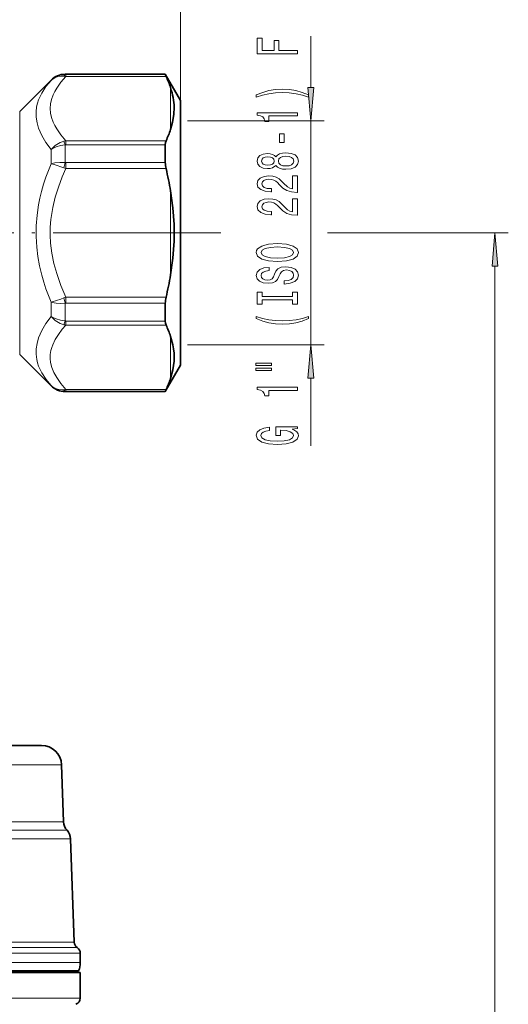
# Model space of a CAD drawing. Extents: x 0 to 420, y 0 to 297.
# Drawn here: x 166 to 203, y 173 to 247 of the extents above; entities that cross this region are included whole.
import ezdxf

# ---------------------------------------------------------------- set-up
doc = ezdxf.new("R2010")
doc.units = 0
doc.linetypes.add('DASHDOT', pattern=[18.5, 12, -3, 0.5, -3])

msp = doc.modelspace()

# ---------------------------------------------------------------- linework, layer by layer
at = {"color": 7, "lineweight": 13}
for p, q in [((178.087387, 240.732529), (178.087387, 266.600464)), ((178.087387, 240.732529), (178.087387, 254.98703)), ((187.831329, 241.703888), (187.831329, 245.550919)), ((169.45871, 242.683075), (169.45871, 242.707535)), ((169.45871, 242.683075), (169.512787, 242.682663)), ((169.512787, 242.682663), (176.947113, 242.682663)), ((169.512787, 242.682663), (169.512787, 242.550781)), ((169.512787, 242.550781), (177.002045, 242.550781)), ((168.398041, 242.25177), (168.398041, 242.268188)), ((177.337387, 241.712006), (177.337387, 238.572586)), ((166.051727, 230.832535), (166.051727, 239.921875)), ((178.614014, 239.213394), (188.831329, 239.213394)), ((187.831329, 222.45166), (187.831329, 239.213394)), ((169.45871, 237.417343), (169.45871, 236.098267)), ((169.512787, 237.733826), (177.002045, 237.733826)), ((169.512787, 237.42276), (169.512787, 237.733826)), ((169.512787, 237.42276), (176.947113, 237.42276)), ((168.398041, 237.072678), (168.398041, 236.011627)), ((169.512787, 236.092438), (169.512787, 235.64949)), ((169.512787, 236.092438), (176.947113, 236.092438)), ((169.512787, 235.64949), (177.002045, 235.64949)), ((177.337387, 233.971954), (177.337387, 227.693115)), ((166.051727, 230.832535), (166.051727, 221.743195)), ((169.904114, 230.832535), (181.104156, 230.832535)), ((189.081116, 230.832535), (202.612946, 230.832535)), ((201.612946, 82.873016), (201.612946, 228.342041)), ((168.398041, 225.653427), (168.398041, 224.592392)), ((169.45871, 225.566788), (169.45871, 224.247711)), ((169.512787, 226.015564), (177.002045, 226.015564)), ((169.512787, 225.572632), (169.512787, 226.015564)), ((169.512787, 225.572632), (176.947113, 225.572632)), ((169.512787, 224.242294), (176.947113, 224.242294)), ((169.512787, 224.242294), (169.512787, 223.931244)), ((169.512787, 223.931244), (177.002045, 223.931244)), ((177.337387, 223.092468), (177.337387, 219.953049)), ((178.614014, 222.45166), (188.831329, 222.45166)), ((187.831329, 214.896011), (187.831329, 219.961166)), ((168.398041, 219.413284), (168.398041, 219.396866)), ((169.45871, 218.981979), (169.512787, 218.982391)), ((169.45871, 218.981979), (169.45871, 218.957535)), ((169.512787, 219.114273), (177.002045, 219.114273)), ((169.512787, 218.982391), (169.512787, 219.114273)), ((169.512787, 218.982391), (176.947113, 218.982391)), ((169.190323, 191.034882), (119.984451, 191.034882)), ((119.835655, 186.773911), (169.339111, 186.773911)), ((119.576851, 186.136841), (169.597931, 186.136841)), ((169.856735, 185.499786), (119.318039, 185.499786)), ((119.047699, 177.75827), (170.127075, 177.75827)), ((118.587387, 176.933655), (170.587387, 176.933655)), ((118.817696, 177.354675), (170.357071, 177.354675)), ((170.587387, 176.232529), (118.587387, 176.232529)), ((157.052444, 173.582642), (170.587387, 173.582642))]:
    msp.add_line(p, q, dxfattribs=at)
at = {"color": 7, "lineweight": 35}
for p, q in [((169.45871, 242.707535), (176.947113, 242.707535)), ((176.947113, 242.707535), (176.947113, 242.682663)), ((178.087387, 240.732529), (176.947113, 242.707535)), ((166.051727, 239.921875), (168.398041, 242.268188)), ((178.087387, 239.520599), (178.087387, 240.732529)), ((178.087387, 220.932526), (178.087387, 239.520599)), ((176.947113, 236.092438), (176.947113, 237.42276)), ((176.947113, 224.242294), (176.947113, 225.572632)), ((166.051727, 221.743195), (168.398041, 219.396866)), ((178.087387, 220.932526), (176.947113, 218.957535)), ((169.45871, 218.957535), (176.947113, 218.957535)), ((176.947113, 218.957535), (176.947113, 218.982391)), ((167.691238, 192.482529), (121.483536, 192.482529)), ((169.190323, 191.034882), (169.339111, 186.773911)), ((169.856735, 185.499786), (170.127075, 177.75827)), ((170.587387, 176.232529), (170.587387, 176.933655)), ((170.45874, 175.624756), (121.883133, 175.624756)), ((170.587387, 175.482529), (157.052444, 175.482529)), ((170.212387, 175.482529), (170.45874, 175.624756)), ((170.587387, 173.582642), (170.587387, 175.482529))]:
    msp.add_line(p, q, dxfattribs=at)
at = {"color": 7, "linetype": 'DASHDOT', "lineweight": 13, "ltscale": 0.45182}
msp.add_line((151.831314, 230.832535), (169.904114, 230.832535), dxfattribs=at)
at = {"color": 7, "linetype": 'DASHDOT', "lineweight": 13, "ltscale": 0.034626}
msp.add_line((178.202805, 230.832535), (176.817749, 230.832535), dxfattribs=at)
at = {"color": 7, "lineweight": 13}
for points in [[(186.831329, 244.238525), (186.831329, 244.479736), (185.452377, 244.479736), (185.452377, 245.237076), (185.093582, 245.237076), (185.093582, 244.479736), (184.194458, 244.479736), (184.194458, 245.410858), (183.831329, 245.410858), (183.831329, 244.238525)], [(187.613449, 241.703888), (187.831329, 239.213394), (188.049225, 241.703888)], [(187.665634, 241.160706), (187.190125, 241.347458), (186.718948, 241.479736), (186.230469, 241.557541), (185.711731, 241.583481), (185.197327, 241.557541), (184.704529, 241.479736), (184.233353, 241.347458), (183.757843, 241.160706), (183.757843, 240.997314), (184.216064, 241.142548), (184.700211, 241.246307), (185.20166, 241.308548), (185.711731, 241.331894), (186.221832, 241.308548), (186.7276, 241.246307), (187.207428, 241.139954), (187.665634, 240.997314)], [(186.831329, 239.589386), (186.831329, 239.825409), (183.809723, 239.825409), (183.809723, 239.649033), (184.07341, 239.602356), (184.250641, 239.508972), (184.354401, 239.366333), (184.388977, 239.169205), (184.695892, 239.169205), (184.695892, 239.589386)], [(185.841431, 237.610855), (185.841431, 238.238525), (185.499924, 238.238525), (185.499924, 237.610855)], [(185.21463, 235.891693), (185.335663, 235.759415), (185.504242, 235.66864), (185.716064, 235.611572), (185.9711, 235.593414), (186.355835, 235.634918), (186.654114, 235.754227), (186.844299, 235.948746), (186.917786, 236.213303), (186.844299, 236.475266), (186.654114, 236.669785), (186.355835, 236.789093), (185.9711, 236.833191), (185.716064, 236.812439), (185.504242, 236.757965), (185.335663, 236.664597), (185.21463, 236.534912), (185.11087, 236.638657), (184.968231, 236.711288), (184.795319, 236.755371), (184.583496, 236.770935), (184.276581, 236.729431), (184.030182, 236.620514), (183.870239, 236.444138), (183.809723, 236.213303), (183.870239, 235.979874), (184.030182, 235.803497), (184.276581, 235.691971), (184.583496, 235.653076), (184.795319, 235.666046), (184.968231, 235.710129)], [(184.618073, 235.899475), (184.427887, 235.920212), (184.280914, 235.982468), (184.190125, 236.081024), (184.155548, 236.213303), (184.190125, 236.342987), (184.280914, 236.441544), (184.427887, 236.503784), (184.618073, 236.52713), (184.812607, 236.503784), (184.963898, 236.441544), (185.063324, 236.342987), (185.093582, 236.213303), (185.059006, 236.081024), (184.963898, 235.982468), (184.812607, 235.920212)], [(185.962463, 235.842407), (185.733353, 235.865753), (185.56044, 235.940964), (185.448059, 236.057678), (185.409149, 236.213303), (185.448059, 236.366333), (185.56044, 236.483047), (185.733353, 236.558258), (185.962463, 236.584198), (186.208862, 236.558258), (186.394745, 236.483047), (186.515778, 236.366333), (186.554688, 236.213303), (186.515778, 236.057678), (186.394745, 235.940964), (186.208862, 235.865753)], [(186.831329, 233.869064), (186.831329, 235.106232), (186.459579, 235.106232), (186.459579, 234.128433), (186.256409, 234.182892), (186.08783, 234.276276), (185.780914, 234.564163), (185.651215, 234.717194), (185.465332, 234.888367), (185.249207, 235.010269), (184.994171, 235.080307), (184.704529, 235.106232), (184.341431, 235.062149), (184.056122, 234.940247), (183.874573, 234.75351), (183.809723, 234.512299), (183.883209, 234.263306), (184.08638, 234.073959), (184.410583, 233.952057), (184.838531, 233.910568), (184.899063, 233.910568), (184.899063, 234.146591), (184.864471, 234.146591), (184.570526, 234.169922), (184.354401, 234.23996), (184.216064, 234.351486), (184.168518, 234.499329), (184.211731, 234.64975), (184.319809, 234.761292), (184.488403, 234.833908), (184.700211, 234.859848), (184.899063, 234.84169), (185.067657, 234.792404), (185.21463, 234.709412), (185.344299, 234.595291), (185.482635, 234.442261), (185.750641, 234.18808), (186.03595, 234.009125), (186.381775, 233.902786), (186.818359, 233.869064)], [(186.831329, 232.157684), (186.831329, 233.394852), (186.459579, 233.394852), (186.459579, 232.417053), (186.256409, 232.471512), (186.08783, 232.56488), (185.780914, 232.852783), (185.651215, 233.005814), (185.465332, 233.176987), (185.249207, 233.298889), (184.994171, 233.368927), (184.704529, 233.394852), (184.341431, 233.350769), (184.056122, 233.228867), (183.874573, 233.042114), (183.809723, 232.800903), (183.883209, 232.55191), (184.08638, 232.362579), (184.410583, 232.240677), (184.838531, 232.199173), (184.899063, 232.199173), (184.899063, 232.435196), (184.864471, 232.435196), (184.570526, 232.458542), (184.354401, 232.52858), (184.216064, 232.640106), (184.168518, 232.787933), (184.211731, 232.93837), (184.319809, 233.049896), (184.488403, 233.122528), (184.700211, 233.148453), (184.899063, 233.13031), (185.067657, 233.081024), (185.21463, 232.998032), (185.344299, 232.883911), (185.482635, 232.730881), (185.750641, 232.4767), (186.03595, 232.297745), (186.381775, 232.191406), (186.818359, 232.157684)], [(201.830841, 228.342041), (201.612946, 230.832535), (201.395065, 228.342041)], [(185.331329, 228.701202), (186.005692, 228.747879), (186.502808, 228.882751), (186.809723, 229.092834), (186.913467, 229.367767), (186.809723, 229.640106), (186.502808, 229.852783), (186.005692, 229.985062), (185.331329, 230.034332), (184.661316, 229.985062), (184.388977, 229.927994), (184.164185, 229.852783), (183.857269, 229.640106), (183.779465, 229.510422), (183.749207, 229.367767), (183.857269, 229.09024), (184.159866, 228.880157), (184.656982, 228.747879)], [(185.331329, 228.95018), (184.808289, 228.978714), (184.423553, 229.064301), (184.190125, 229.196579), (184.108002, 229.367767), (184.190125, 229.536346), (184.427887, 229.668625), (184.812607, 229.754227), (185.331329, 229.785339), (185.854401, 229.754227), (186.23912, 229.668625), (186.472549, 229.536346), (186.550354, 229.367767), (186.472549, 229.196579), (186.23912, 229.064301), (185.858704, 228.978714)], [(185.841431, 227.246582), (185.841431, 227.010559), (186.299637, 227.062439), (186.63681, 227.192123), (186.839981, 227.39183), (186.913467, 227.661575), (186.844299, 227.928711), (186.654114, 228.128433), (186.355835, 228.255524), (185.962463, 228.3022), (185.608002, 228.263306), (185.378891, 228.154358), (185.2276, 227.977997), (185.115204, 227.741974), (185.033066, 227.539673), (184.937958, 227.407394), (184.799637, 227.332169), (184.583496, 227.308838), (184.388977, 227.332169), (184.242004, 227.399612), (184.142578, 227.503357), (184.108002, 227.646011), (184.151215, 227.79126), (184.267944, 227.90538), (184.462463, 227.980591), (184.726151, 228.016907), (184.726151, 228.25293), (184.717499, 228.25293), (184.311157, 228.211426), (184.008575, 228.089523), (183.818359, 227.897598), (183.753525, 227.638229), (183.818359, 227.4048), (183.999924, 227.223236), (184.280914, 227.106522), (184.644012, 227.065033), (184.968231, 227.09874), (185.18869, 227.197311), (185.335663, 227.352921), (185.448059, 227.565598), (185.547485, 227.775696), (185.642578, 227.933899), (185.780914, 228.029877), (186.005692, 228.063583), (186.234802, 228.032471), (186.407715, 227.952057), (186.515778, 227.830154), (186.550354, 227.671936), (186.502808, 227.495575), (186.364471, 227.360703), (186.139694, 227.275116)], [(186.468231, 225.825684), (186.468231, 225.493698), (186.831329, 225.493698), (186.831329, 226.396301), (186.468231, 226.396301), (186.468231, 226.064301), (184.194458, 226.064301), (184.194458, 226.396301), (183.831329, 226.396301), (183.831329, 225.493698), (184.194458, 225.493698), (184.194458, 225.825684)], [(187.665634, 224.422958), (187.665634, 224.586349), (187.207428, 224.438507), (186.7276, 224.334763), (186.221832, 224.269928), (185.711731, 224.249176), (185.20166, 224.269928), (184.700211, 224.334763), (184.216064, 224.438507), (183.757843, 224.586349), (183.757843, 224.422958), (184.233353, 224.233612), (184.704529, 224.101334), (185.197327, 224.023529), (185.711731, 224.000183), (186.230469, 224.023529), (186.718948, 224.101334), (187.190125, 224.233612)], [(188.049225, 219.961166), (187.831329, 222.45166), (187.613449, 219.961166)], [(183.723267, 220.912003), (184.899063, 220.912003), (184.899063, 221.08577), (183.723267, 221.08577)], [(183.723267, 220.535919), (184.899063, 220.535919), (184.899063, 220.712296), (183.723267, 220.712296)], [(186.831329, 219.05278), (186.831329, 219.288803), (183.809723, 219.288803), (183.809723, 219.112427), (184.07341, 219.06575), (184.250641, 218.972382), (184.354401, 218.829727), (184.388977, 218.632599), (184.695892, 218.632599), (184.695892, 219.05278)], [(186.429321, 216.151337), (186.831329, 216.195435), (186.831329, 216.325119), (185.210297, 216.325119), (185.210297, 215.668915), (185.577728, 215.668915), (185.577728, 216.073532), (185.603668, 216.073532), (186.001373, 216.042404), (186.295319, 215.959412), (186.481201, 215.832321), (186.541718, 215.674103), (186.463898, 215.497742), (186.230469, 215.360275), (185.845749, 215.272079), (185.318359, 215.240967), (184.795319, 215.269485), (184.410583, 215.357681), (184.177155, 215.497742), (184.095032, 215.687073), (184.138245, 215.816757), (184.259293, 215.923096), (184.462463, 216.0009), (184.734802, 216.044998), (184.734802, 216.301773), (184.319809, 216.234329), (184.008575, 216.107239), (183.818359, 215.928284), (183.749207, 215.702637), (183.857269, 215.406952), (184.172836, 215.183899), (184.669952, 215.041245), (185.331329, 214.991974), (185.99704, 215.041245), (186.494171, 215.183899), (186.809723, 215.393982), (186.913467, 215.658539), (186.878891, 215.806381), (186.792435, 215.93866), (186.641144, 216.05278)]]:
    msp.add_lwpolyline(points, close=True, dxfattribs=at)
for points in [[(169.512787, 242.550781), (169.135178, 242.108871), (168.819672, 241.661041), (168.674973, 241.410172), (168.554169, 241.158096), (168.432632, 240.820541), (168.358582, 240.481766), (168.33371, 240.142303), (168.358582, 239.802841), (168.432632, 239.464066), (168.554169, 239.126511), (168.674973, 238.874435), (168.819656, 238.623566), (169.135178, 238.175735), (169.512787, 237.733826)], [(168.398041, 242.25177), (168.474045, 242.318008), (168.675888, 242.44603), (168.90181, 242.530914), (169.145874, 242.57074), (169.365448, 242.568069)], [(168.398041, 242.25177), (168.01683, 241.785858), (167.701752, 241.301544), (167.571762, 241.04953), (167.463623, 240.792953), (167.380402, 240.538101), (167.32045, 240.279465), (167.275681, 239.884537), (167.286331, 239.484161), (167.351746, 239.080704), (167.469604, 238.676559), (167.577255, 238.403946), (167.705856, 238.132721), (168.019653, 237.596771), (168.398041, 237.072678)], [(168.398041, 237.072678), (168.484207, 237.127487), (168.780975, 237.269821), (169.111465, 237.367722), (169.45871, 237.417343)], [(168.398041, 236.011627), (168.01474, 235.011292), (167.840485, 234.477188), (167.686844, 233.93718), (167.566772, 233.443176), (167.466049, 232.945312), (167.348907, 232.154678), (167.285095, 231.358978), (167.276245, 230.561111), (167.322632, 229.764114), (167.409103, 229.060257), (167.536377, 228.361908), (167.701981, 227.670822), (167.849609, 227.158142), (168.015762, 226.650787), (168.398041, 225.653427)], [(168.398041, 236.011627), (168.672592, 236.07373), (169.05394, 236.108002), (169.45871, 236.098267)], [(168.398041, 236.011627), (168.642059, 235.943176), (169.365448, 235.6978)], [(169.512787, 235.64949), (169.241562, 235.03009), (168.951614, 234.269562), (168.710999, 233.501251), (168.525665, 232.726746), (168.447281, 232.286469), (168.388962, 231.845184), (168.343384, 231.255798), (168.335205, 230.665802), (168.364594, 230.075897), (168.457916, 229.311615), (168.610962, 228.550812), (168.819656, 227.795044), (169.135178, 226.899384), (169.512787, 226.015564)], [(168.398041, 225.653427), (168.47345, 225.67337), (169.14119, 225.8862), (169.365448, 225.967255)], [(168.398041, 225.653427), (168.48378, 225.629532), (168.779114, 225.576752), (169.103912, 225.555908), (169.45871, 225.566788)], [(168.398041, 224.592392), (168.016113, 224.062912), (167.700287, 223.521469), (167.571304, 223.247375), (167.463745, 222.971802), (167.347656, 222.566147), (167.284531, 222.161392), (167.276642, 221.759918), (167.324524, 221.363953), (167.384811, 221.111359), (167.467255, 220.862411), (167.576462, 220.60553), (167.70755, 220.353241), (168.020493, 219.874237), (168.398041, 219.413284)], [(168.398041, 224.592392), (168.48378, 224.537613), (168.775391, 224.3974), (169.1082, 224.29805), (169.45871, 224.247711)], [(169.512787, 223.931244), (169.241562, 223.621536), (168.951614, 223.241272), (168.710999, 222.857117), (168.525665, 222.469864), (168.447281, 222.249725), (168.388962, 222.029083), (168.343384, 221.73439), (168.335205, 221.439392), (168.364594, 221.14444), (168.457916, 220.762299), (168.610962, 220.381897), (168.819656, 220.004013), (169.135178, 219.556183), (169.512787, 219.114273)], [(168.398041, 219.413284), (168.473816, 219.347168), (168.706375, 219.2043), (168.970657, 219.118011), (169.254303, 219.091324), (169.365448, 219.096985)]]:
    msp.add_lwpolyline(points, dxfattribs=at)
at = {"color": 7, "lineweight": 35}
for points in [[(176.947113, 242.682663), (176.947845, 242.677872), (176.953644, 242.660233), (177.002045, 242.550781)], [(177.609253, 240.24736), (177.588287, 239.686661), (177.494247, 239.132507), (177.337387, 238.572586)], [(176.947113, 237.42276), (176.960632, 237.595337), (177.002045, 237.733826)], [(177.337387, 233.971954), (177.508087, 232.711517), (177.564758, 232.082672), (177.599579, 231.454468), (177.611176, 230.835114), (177.599762, 230.216034), (177.564819, 229.583206), (177.50769, 228.949783), (177.337387, 227.693115)], [(176.947113, 224.242294), (176.960632, 224.069717), (177.002045, 223.931244)], [(177.337387, 223.092468), (177.508041, 222.470947), (177.565598, 222.157135), (177.600403, 221.842209), (177.611176, 221.537262), (177.599365, 221.228897), (177.564468, 220.910736), (177.507874, 220.590683), (177.337387, 219.953049)], [(176.947113, 218.982391), (176.947845, 218.987183), (176.953644, 219.004822), (177.002045, 219.114273)]]:
    msp.add_lwpolyline(points, dxfattribs=at)
at = {"color": 7, "lineweight": 13}
for centre, radius, start, end in [((169.448471, 241.187683), 1.495316, 89.608004, 134.629968), ((169.112701, 239.778702), 2.800801, 81.787294, 84.822501), ((169.906189, 235.815231), 1.963789, 105.986012, 140.179784), ((169.676712, 236.589539), 1.155963, 98.152673, 105.621048), ((166.733505, 236.689819), 2.820397, 14.947239, 21.050749), ((169.511642, 237.160522), 0.262227, 89.749369, 101.645304), ((178.260422, 233.838913), 9.08711, 165.603264, 168.196072), ((169.511658, 236.336563), 0.244118, 257.472577, 270.264783), ((170.087463, 237.651413), 2.082769, 249.716576, 253.98319), ((170.087402, 224.013901), 2.082515, 106.017192, 110.284285), ((178.260452, 227.826141), 9.087138, 191.803873, 194.396668), ((169.511658, 225.328537), 0.244085, 89.736842, 102.530763), ((169.906555, 225.850555), 1.964592, 219.829656, 254.009623), ((166.733383, 224.975281), 2.82052, 338.949429, 345.052667), ((169.511612, 224.504517), 0.262206, 258.359183, 270.256109), ((169.676697, 225.075516), 1.15595, 254.379054, 261.847661), ((169.448395, 220.47728), 1.495215, 225.369895, 270.395295), ((169.112625, 221.886627), 2.80108, 275.178476, 278.213361)]:
    msp.add_arc(centre, radius, start, end, dxfattribs=at)
at = {"color": 7, "lineweight": 35}
for centre, radius, start, end in [((169.45871, 241.207535), 1.5, 90.000003, 135), ((170.631012, 239.514114), 7.057522, 18.145629, 25.484196), ((170.631012, 240.770477), 7.057522, 334.515804, 341.854371), ((178.905441, 236.112488), 1.958678, 180.586859, 193.671561), ((153.695435, 230.114609), 23.954681, 9.266528, 13.3592), ((153.695435, 231.550446), 23.954681, 346.6408, 350.733472), ((178.905441, 225.552567), 1.958678, 166.328439, 179.413141), ((170.631012, 220.894577), 7.057522, 18.145629, 25.484196), ((170.631012, 222.15094), 7.057522, 334.515804, 341.854371), ((169.45871, 220.457535), 1.5, 225, 269.999997), ((167.691238, 190.982529), 1.5, 2, 90.000003), ((170.338501, 186.808807), 1, 181.999997, 222.218856), ((168.857346, 185.464874), 1, 2, 42.218851), ((170.62677, 177.775711), 0.5, 181.999997, 237.35853), ((170.087387, 176.933655), 0.5, 0, 57.358535), ((169.087387, 176.232529), 1.5, 336.09778, 360), ((170.087387, 173.582642), 0.5, 290, 0)]:
    msp.add_arc(centre, radius, start, end, dxfattribs=at)
at = {"color": 7, "lineweight": 13}
for centre, major_axis, start_param, end_param in [((169.45871, 241.68515), (-0.014862, -0.999893), 3.207464051, 3.633473179), ((169.45871, 219.979919), (0.014862, -0.999893), 5.79130504, 6.217314428)]:
    msp.add_ellipse(centre, major_axis=major_axis, ratio=0.22523, start_param=start_param, end_param=end_param, dxfattribs=at)
at = {"color": 7, "lineweight": 35}
msp.add_ellipse((136.674072, 256.798645), major_axis=(40.658188, -18.047668), ratio=0.26428, start_param=0.126232244, end_param=0.232474576, dxfattribs=at)
at = {"color": 7, "lineweight": 13}
for points in [[(187.613449, 241.703888), (187.831329, 239.213394), (187.613449, 241.703888), (188.049225, 241.703888)], [(201.830841, 228.342041), (201.612946, 230.832535), (201.830841, 228.342041), (201.395065, 228.342041)], [(188.049225, 219.961166), (187.831329, 222.45166), (188.049225, 219.961166), (187.613449, 219.961166)]]:
    msp.add_solid(points, dxfattribs=at)

doc.saveas('drawing.dxf')
